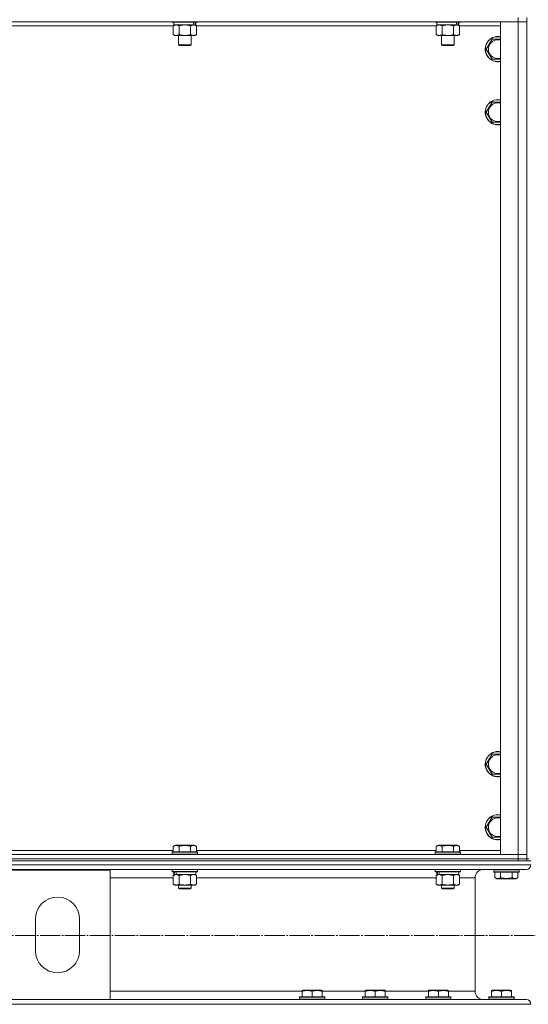
# Model space of a CAD drawing. Units: millimetres. Extents: x 0 to 45754, y -11 to 31500.
# Drawn here: x 9116 to 9600, y 20404 to 21340 of the extents above; entities that cross this region are included whole.
import ezdxf

# ---------------------------------------------------------------- set-up
doc = ezdxf.new("R2010")
doc.units = ezdxf.units.MM
doc.linetypes.add('K5LT_AXLED', pattern=[23.716667, 19.216667, -1.5, 1.5, -1.5])
doc.linetypes.add('K5LT_THIN', pattern=[0])
for name, color, linetype, true_color in [('OSI', 2, 'Continuous', 0xffff00), ('R', 1, 'Continuous', 0xff0000), ('WELDING', 7, 'Continuous', 0xffffff)]:
    doc.layers.add(name, color=color, linetype=linetype, true_color=true_color)

msp = doc.modelspace()

# ---------------------------------------------------------------- linework, layer by layer
at = {"layer": 'OSI', "color": 30, "linetype": 'K5LT_AXLED', "lineweight": 13, "true_color": 0xff8000}
msp.add_line((18072.18, 20469.35), (4075.18, 20469.35), dxfattribs=at)
at = {"layer": 'R', "color": 7, "linetype": 'K5LT_THIN', "lineweight": 13}
for p, q in [((9590.18, 21342.31), (9590.18, 21338.31)), ((9598.18, 21342.31), (9598.18, 21338.31)), ((9590.18, 21338.31), (8206.18, 21338.31)), ((9262.21, 21334.31), (9034.15, 21334.31)), ((9261.18, 21338.31), (9261.18, 21338.11)), ((9285.18, 21338.11), (9261.18, 21338.11)), ((9261.18, 21338.11), (9261.35, 21337.81)), ((9285, 21337.81), (9261.35, 21337.81)), ((9262.21, 21334.46), (9263.68, 21335.31)), ((9262.21, 21334.46), (9262.21, 21326.16)), ((9262.68, 21337.81), (9262.68, 21335.31)), ((9281.72, 21335.31), (9262.68, 21335.31)), ((9267.69, 21334.46), (9267.69, 21326.16)), ((9278.66, 21334.46), (9278.66, 21326.16)), ((9281.72, 21335.31), (9282.31, 21335.31)), ((9282.31, 21335.31), (9283.2, 21335.31)), ((9284.15, 21334.46), (9282.68, 21335.31)), ((9283.68, 21335.31), (9283.2, 21335.31)), ((9283.68, 21337.81), (9283.68, 21335.31)), ((9284.15, 21334.46), (9284.15, 21326.16)), ((9512.21, 21334.31), (9284.15, 21334.31)), ((9285.18, 21338.11), (9285, 21337.81)), ((9285.18, 21338.31), (9285.18, 21338.11)), ((9511.18, 21338.31), (9511.18, 21338.11)), ((9535.18, 21338.11), (9511.18, 21338.11)), ((9511.18, 21338.11), (9511.35, 21337.81)), ((9535, 21337.81), (9511.35, 21337.81)), ((9512.21, 21334.46), (9513.68, 21335.31)), ((9512.21, 21334.46), (9512.21, 21326.16)), ((9512.68, 21337.81), (9512.68, 21335.31)), ((9531.72, 21335.31), (9512.68, 21335.31)), ((9517.69, 21334.46), (9517.69, 21326.16)), ((9528.66, 21334.46), (9528.66, 21326.16)), ((9531.72, 21335.31), (9532.31, 21335.31)), ((9532.31, 21335.31), (9533.2, 21335.31)), ((9534.15, 21334.46), (9532.68, 21335.31)), ((9533.68, 21335.31), (9533.2, 21335.31)), ((9533.68, 21337.81), (9533.68, 21335.31)), ((9534.15, 21334.46), (9534.15, 21326.16)), ((9573.18, 21334.31), (9534.15, 21334.31)), ((9535.18, 21338.11), (9535, 21337.81)), ((9535.18, 21338.31), (9535.18, 21338.11)), ((9573.18, 21338.31), (9590.18, 21338.31)), ((9573.18, 20546.31), (9573.18, 21338.31)), ((9590.18, 21338.31), (9598.18, 21338.31)), ((9590.18, 20546.31), (9590.18, 21338.31)), ((9598.18, 21338.31), (9590.18, 21338.31)), ((9598.18, 21338.31), (9598.18, 20546.31)), ((9598.18, 21338.31), (9598.18, 20546.31)), ((9262.21, 21326.16), (9263.68, 21325.31)), ((9281.4, 21325.31), (9263.68, 21325.31)), ((9267.18, 21325.31), (9267.18, 21316.38)), ((9279.18, 21325.31), (9279.18, 21316.38)), ((9282.68, 21325.31), (9281.4, 21325.31)), ((9284.15, 21326.16), (9282.68, 21325.31)), ((9512.21, 21326.16), (9513.68, 21325.31)), ((9531.4, 21325.31), (9513.68, 21325.31)), ((9517.18, 21325.31), (9517.18, 21316.38)), ((9529.18, 21325.31), (9529.18, 21316.38)), ((9532.68, 21325.31), (9531.4, 21325.31)), ((9534.15, 21326.16), (9532.68, 21325.31)), ((9279.18, 21316.38), (9267.18, 21316.38)), ((9267.18, 21316.38), (9268.18, 21315.81)), ((9278.18, 21315.81), (9268.18, 21315.81)), ((9279.18, 21316.38), (9278.18, 21315.81)), ((9529.18, 21316.38), (9517.18, 21316.38)), ((9517.18, 21316.38), (9518.18, 21315.81)), ((9528.18, 21315.81), (9518.18, 21315.81)), ((9529.18, 21316.38), (9528.18, 21315.81)), ((9559.71, 21312.31), (9565.19, 21321.81)), ((9565.19, 21321.81), (9570.68, 21321.81)), ((9570.68, 21321.81), (9573.18, 21321.81)), ((9565.19, 21302.81), (9559.71, 21312.31)), ((9573.18, 21302.81), (9565.19, 21302.81)), ((9559.71, 21252.31), (9565.19, 21261.81)), ((9565.19, 21261.81), (9570.68, 21261.81)), ((9570.68, 21261.81), (9573.18, 21261.81)), ((9565.19, 21242.81), (9559.71, 21252.31)), ((9573.18, 21242.81), (9565.19, 21242.81)), ((9559.71, 20632.31), (9565.19, 20641.81)), ((9565.19, 20641.81), (9570.68, 20641.81)), ((9570.68, 20641.81), (9573.18, 20641.81)), ((9565.19, 20622.81), (9559.71, 20632.31)), ((9573.18, 20622.81), (9565.19, 20622.81)), ((9559.71, 20572.31), (9565.19, 20581.81)), ((9565.19, 20581.81), (9570.68, 20581.81)), ((9570.68, 20581.81), (9573.18, 20581.81)), ((9565.19, 20562.81), (9559.71, 20572.31)), ((9262.21, 20554.15), (9264.2, 20555.31)), ((9262.21, 20554.15), (9262.21, 20548.81)), ((9282.15, 20555.31), (9264.2, 20555.31)), ((9267.69, 20554.15), (9267.69, 20548.81)), ((9278.66, 20554.15), (9278.66, 20548.81)), ((9284.15, 20554.15), (9282.15, 20555.31)), ((9284.15, 20554.15), (9284.15, 20548.81)), ((9512.21, 20554.15), (9514.2, 20555.31)), ((9512.21, 20554.15), (9512.21, 20548.81)), ((9532.15, 20555.31), (9514.2, 20555.31)), ((9517.69, 20554.15), (9517.69, 20548.81)), ((9528.66, 20554.15), (9528.66, 20548.81)), ((9534.15, 20554.15), (9532.15, 20555.31)), ((9534.15, 20554.15), (9534.15, 20548.81)), ((9573.18, 20562.81), (9565.19, 20562.81)), ((8206.18, 20546.31), (9590.18, 20546.31)), ((9034.15, 20550.31), (9262.21, 20550.31)), ((9261.18, 20548.51), (9261.35, 20548.81)), ((9261.18, 20548.51), (9261.18, 20546.61)), ((9285.18, 20548.51), (9261.18, 20548.51)), ((9285.18, 20546.61), (9261.18, 20546.61)), ((9261.18, 20546.61), (9261.35, 20546.31)), ((9285, 20548.81), (9261.35, 20548.81)), ((9284.15, 20550.31), (9512.21, 20550.31)), ((9285.18, 20548.51), (9285, 20548.81)), ((9285.18, 20546.61), (9285, 20546.31)), ((9285.18, 20548.51), (9285.18, 20546.61)), ((9511.18, 20548.51), (9511.35, 20548.81)), ((9511.18, 20548.51), (9511.18, 20546.61)), ((9535.18, 20548.51), (9511.18, 20548.51)), ((9535.18, 20546.61), (9511.18, 20546.61)), ((9511.18, 20546.61), (9511.35, 20546.31)), ((9535, 20548.81), (9511.35, 20548.81)), ((9534.15, 20550.31), (9573.18, 20550.31)), ((9535.18, 20548.51), (9535, 20548.81)), ((9535.18, 20546.61), (9535, 20546.31)), ((9535.18, 20548.51), (9535.18, 20546.61)), ((9590.18, 20546.31), (9573.18, 20546.31)), ((9598.18, 20546.31), (9590.18, 20546.31)), ((9590.18, 20546.31), (9598.18, 20546.31)), ((9590.18, 20542.31), (9590.18, 20546.31)), ((9598.18, 20542.31), (9598.18, 20546.31)), ((6804.18, 20536.71), (9602.18, 20536.71)), ((8206.18, 20542.31), (9590.18, 20542.31)), ((8206.18, 20542.31), (9590.18, 20542.31)), ((8206.18, 20540.31), (9590.18, 20540.31)), ((9590.18, 20542.31), (9598.18, 20542.31)), ((9590.18, 20540.31), (9590.18, 20542.31)), ((9598.18, 20542.31), (9590.18, 20542.31)), ((9595.47, 20540.31), (9590.18, 20540.31)), ((9595.47, 20540.31), (9602.18, 20540.31)), ((9598.18, 20542.31), (9600.18, 20542.31)), ((9598.18, 20540.31), (9598.18, 20542.31)), ((6808.68, 20532.21), (9597.68, 20532.21)), ((9102.18, 20531.41), (9202.18, 20531.41)), ((9202.18, 20531.41), (9202.18, 20408.41)), ((9261.18, 20532.01), (9261.29, 20532.21)), ((9261.18, 20532.01), (9261.18, 20530.11)), ((9285.18, 20532.01), (9261.18, 20532.01)), ((9285.18, 20530.11), (9261.18, 20530.11)), ((9261.18, 20530.11), (9261.35, 20529.81)), ((9285, 20529.81), (9261.35, 20529.81)), ((9262.21, 20526.46), (9263.68, 20527.31)), ((9262.21, 20526.46), (9262.21, 20518.16)), ((9262.68, 20529.81), (9262.68, 20527.31)), ((9263.62, 20527.31), (9262.68, 20527.31)), ((9263.62, 20527.31), (9264.49, 20527.31)), ((9264.49, 20527.31), (9264.95, 20527.31)), ((9264.95, 20527.31), (9265.45, 20527.31)), ((9283.68, 20527.31), (9265.45, 20527.31)), ((9267.69, 20526.46), (9267.69, 20518.16)), ((9278.66, 20526.46), (9278.66, 20518.16)), ((9284.15, 20526.46), (9282.68, 20527.31)), ((9283.68, 20529.81), (9283.68, 20527.31)), ((9284.15, 20526.46), (9284.15, 20518.16)), ((9285.18, 20530.11), (9285, 20529.81)), ((9285.18, 20532.01), (9285.06, 20532.21)), ((9285.18, 20532.01), (9285.18, 20530.11)), ((9511.18, 20532.01), (9511.29, 20532.21)), ((9511.18, 20532.01), (9511.18, 20530.11)), ((9535.18, 20532.01), (9511.18, 20532.01)), ((9535.18, 20530.11), (9511.18, 20530.11)), ((9511.18, 20530.11), (9511.35, 20529.81)), ((9535, 20529.81), (9511.35, 20529.81)), ((9512.21, 20526.46), (9513.68, 20527.31)), ((9512.21, 20526.46), (9512.21, 20518.16)), ((9512.68, 20529.81), (9512.68, 20527.31)), ((9513.62, 20527.31), (9512.68, 20527.31)), ((9513.62, 20527.31), (9514.49, 20527.31)), ((9514.49, 20527.31), (9514.95, 20527.31)), ((9514.95, 20527.31), (9515.45, 20527.31)), ((9533.68, 20527.31), (9515.45, 20527.31)), ((9517.69, 20526.46), (9517.69, 20518.16)), ((9528.66, 20526.46), (9528.66, 20518.16)), ((9534.15, 20526.46), (9532.68, 20527.31)), ((9533.68, 20529.81), (9533.68, 20527.31)), ((9534.15, 20526.46), (9534.15, 20518.16)), ((9535.18, 20530.11), (9535, 20529.81)), ((9535.18, 20532.01), (9535.06, 20532.21)), ((9535.18, 20532.01), (9535.18, 20530.11)), ((9597.68, 20532.21), (9557.08, 20532.21)), ((9566.86, 20531.91), (9567.03, 20532.21)), ((9566.86, 20530.01), (9566.86, 20531.91)), ((9566.86, 20531.91), (9590.86, 20531.91)), ((9566.86, 20530.01), (9567.03, 20529.71)), ((9566.86, 20530.01), (9590.86, 20530.01)), ((9567.03, 20529.71), (9590.69, 20529.71)), ((9567.89, 20524.36), (9567.89, 20529.71)), ((9573.38, 20524.36), (9573.38, 20529.71)), ((9584.35, 20524.36), (9584.35, 20529.71)), ((9589.83, 20524.36), (9589.83, 20529.71)), ((9590.86, 20531.91), (9590.69, 20532.21)), ((9590.86, 20530.01), (9590.69, 20529.71)), ((9590.86, 20530.01), (9590.86, 20531.91)), ((9202.18, 20524.21), (9262.21, 20524.21)), ((9262.21, 20518.16), (9263.68, 20517.31)), ((9264.95, 20517.31), (9263.68, 20517.31)), ((9282.68, 20517.31), (9264.95, 20517.31)), ((9267.18, 20517.31), (9267.18, 20514.38)), ((9279.18, 20517.31), (9279.18, 20514.38)), ((9284.15, 20518.16), (9282.68, 20517.31)), ((9284.15, 20524.21), (9512.21, 20524.21)), ((9512.21, 20518.16), (9513.68, 20517.31)), ((9514.95, 20517.31), (9513.68, 20517.31)), ((9532.68, 20517.31), (9514.95, 20517.31)), ((9517.18, 20517.31), (9517.18, 20514.38)), ((9529.18, 20517.31), (9529.18, 20514.38)), ((9534.15, 20518.16), (9532.68, 20517.31)), ((9534.15, 20524.21), (9549.08, 20524.21)), ((9549.08, 20524.21), (9549.08, 20416.41)), ((9549.08, 20524.21), (9549.08, 20416.41)), ((9567.89, 20524.36), (9569.89, 20523.21)), ((9569.89, 20523.21), (9587.83, 20523.21)), ((9589.83, 20524.36), (9587.83, 20523.21)), ((9279.18, 20514.38), (9267.18, 20514.38)), ((9267.18, 20514.38), (9268.18, 20513.81)), ((9278.18, 20513.81), (9268.18, 20513.81)), ((9279.18, 20514.38), (9278.18, 20513.81)), ((9529.18, 20514.38), (9517.18, 20514.38)), ((9517.18, 20514.38), (9518.18, 20513.81)), ((9528.18, 20513.81), (9518.18, 20513.81)), ((9529.18, 20514.38), (9528.18, 20513.81)), ((9131.18, 20454.91), (9131.18, 20484.91)), ((9173.18, 20484.91), (9173.18, 20454.91)), ((9202.18, 20416.41), (9384.68, 20416.41)), ((9384.68, 20417.1), (9385.2, 20417.41)), ((9384.68, 20416.25), (9384.68, 20417.1)), ((9384.68, 20416.25), (9384.68, 20410.91)), ((9403.15, 20417.41), (9385.2, 20417.41)), ((9394.18, 20416.25), (9394.18, 20410.91)), ((9403.68, 20417.1), (9403.15, 20417.41)), ((9403.68, 20417.1), (9403.68, 20416.25)), ((9403.68, 20416.41), (9444.68, 20416.41)), ((9403.68, 20416.25), (9403.68, 20410.91)), ((9444.68, 20417.1), (9445.2, 20417.41)), ((9444.68, 20416.25), (9444.68, 20417.1)), ((9444.68, 20416.25), (9444.68, 20410.91)), ((9463.15, 20417.41), (9445.2, 20417.41)), ((9454.18, 20416.25), (9454.18, 20410.91)), ((9463.68, 20417.1), (9463.15, 20417.41)), ((9463.68, 20417.1), (9463.68, 20416.25)), ((9463.68, 20416.41), (9504.68, 20416.41)), ((9463.68, 20416.25), (9463.68, 20410.91)), ((9504.68, 20417.1), (9505.2, 20417.41)), ((9504.68, 20416.25), (9504.68, 20417.1)), ((9504.68, 20416.25), (9504.68, 20410.91)), ((9523.15, 20417.41), (9505.2, 20417.41)), ((9514.18, 20416.25), (9514.18, 20410.91)), ((9523.68, 20417.1), (9523.15, 20417.41)), ((9523.68, 20417.1), (9523.68, 20416.25)), ((9523.68, 20416.41), (9549.08, 20416.41)), ((9523.68, 20416.25), (9523.68, 20410.91)), ((9564.68, 20417.1), (9565.2, 20417.41)), ((9564.68, 20416.25), (9564.68, 20417.1)), ((9564.68, 20416.25), (9564.68, 20410.91)), ((9583.15, 20417.41), (9565.2, 20417.41)), ((9574.18, 20416.25), (9574.18, 20410.91)), ((9583.68, 20417.1), (9583.15, 20417.41)), ((9583.68, 20417.1), (9583.68, 20416.25)), ((9583.68, 20416.25), (9583.68, 20410.91)), ((9202.18, 20408.41), (9102.18, 20408.41)), ((9202.18, 20408.41), (9597.68, 20408.41)), ((9382.18, 20410.61), (9382.35, 20410.91)), ((9382.18, 20410.61), (9382.18, 20408.71)), ((9406.18, 20410.61), (9382.18, 20410.61)), ((9406.18, 20408.71), (9382.18, 20408.71)), ((9382.18, 20408.71), (9382.35, 20408.41)), ((9406, 20410.91), (9382.35, 20410.91)), ((9406, 20408.41), (9382.35, 20408.41)), ((9406.18, 20410.61), (9406, 20410.91)), ((9406.18, 20408.71), (9406, 20408.41)), ((9406.18, 20410.61), (9406.18, 20408.71)), ((9442.18, 20410.61), (9442.35, 20410.91)), ((9442.18, 20410.61), (9442.18, 20408.71)), ((9466.18, 20410.61), (9442.18, 20410.61)), ((9466.18, 20408.71), (9442.18, 20408.71)), ((9442.18, 20408.71), (9442.35, 20408.41)), ((9466, 20410.91), (9442.35, 20410.91)), ((9466, 20408.41), (9442.35, 20408.41)), ((9466.18, 20410.61), (9466, 20410.91)), ((9466.18, 20408.71), (9466, 20408.41)), ((9466.18, 20410.61), (9466.18, 20408.71)), ((9502.18, 20410.61), (9502.35, 20410.91)), ((9502.18, 20410.61), (9502.18, 20408.71)), ((9526.18, 20410.61), (9502.18, 20410.61)), ((9526.18, 20408.71), (9502.18, 20408.71)), ((9502.18, 20408.71), (9502.35, 20408.41)), ((9526, 20410.91), (9502.35, 20410.91)), ((9526, 20408.41), (9502.35, 20408.41)), ((9526.18, 20410.61), (9526, 20410.91)), ((9526.18, 20408.71), (9526, 20408.41)), ((9526.18, 20410.61), (9526.18, 20408.71)), ((9557.08, 20408.41), (9562.35, 20408.41)), ((9562.18, 20410.61), (9562.35, 20410.91)), ((9562.18, 20410.61), (9562.18, 20408.71)), ((9586.18, 20410.61), (9562.18, 20410.61)), ((9586.18, 20408.71), (9562.18, 20408.71)), ((9562.18, 20408.71), (9562.35, 20408.41)), ((9586, 20410.91), (9562.35, 20410.91)), ((9582.54, 20408.41), (9562.35, 20408.41)), ((9582.54, 20408.41), (9597.68, 20408.41)), ((9586.18, 20410.61), (9586, 20410.91)), ((9586.18, 20408.71), (9586, 20408.41)), ((9586.18, 20410.61), (9586.18, 20408.71)), ((6804.18, 20403.91), (9602.18, 20403.91))]:
    msp.add_line(p, q, dxfattribs=at)
for centre, radius, start, end in [((9570.68, 21312.31), 12, 90, 282.0247), ((9570.68, 21312.31), 11.83, 90, 282.20349), ((9570.68, 21312.31), 12, 77.9753, 90), ((9570.68, 21312.31), 11.83, 77.79651, 90), ((9570.68, 21312.31), 8.97, 90, 286.1784), ((9570.68, 21312.31), 8.97, 73.8216, 90), ((9570.68, 21252.31), 12, 90, 282.0247), ((9570.68, 21252.31), 11.83, 90, 282.20349), ((9570.68, 21252.31), 8.97, 90, 286.1784), ((9570.68, 21252.31), 12, 77.9753, 90), ((9570.68, 21252.31), 11.83, 77.79651, 90), ((9570.68, 21252.31), 8.97, 73.8216, 90), ((9570.68, 20632.31), 12, 90, 282.0247), ((9570.68, 20632.31), 11.83, 90, 282.20349), ((9570.68, 20632.31), 8.97, 90, 286.1784), ((9570.68, 20632.31), 12, 77.9753, 90), ((9570.68, 20632.31), 11.83, 77.79651, 90), ((9570.68, 20632.31), 8.97, 73.8216, 90), ((9570.68, 20572.31), 12, 90, 282.0247), ((9570.68, 20572.31), 11.83, 90, 282.20349), ((9570.68, 20572.31), 12, 77.9753, 90), ((9570.68, 20572.31), 11.83, 77.79651, 90), ((9570.68, 20572.31), 8.97, 90, 286.1784), ((9570.68, 20572.31), 8.97, 73.8216, 90), ((9597.68, 20536.71), 4.5, 270, 0), ((9597.68, 20536.71), 4.5, 270, 0), ((9557.08, 20524.21), 8, 90, 180), ((9557.08, 20524.21), 8, 90, 180), ((9152.18, 20484.91), 21, 0, 180), ((9152.18, 20454.91), 21, 180, 0), ((9557.08, 20416.41), 8, 180, 270), ((9557.08, 20416.41), 8, 180, 270), ((9597.68, 20403.91), 4.5, 0, 90), ((9597.68, 20403.91), 4.5, 0, 90)]:
    msp.add_arc(centre, radius, start, end, dxfattribs=at)
for centre, start_param, end_param in [((9273.18, 21333.14), 1.563245, 1.675638), ((9273.18, 21340.24), 1.246058, 1.35866), ((9523.18, 21333.14), 1.563245, 1.675638), ((9523.18, 21340.24), 1.246058, 1.35866), ((9273.18, 20525.14), 4.399328, 4.511721), ((9273.18, 20532.24), 4.716306, 4.828907), ((9523.18, 20525.14), 4.399328, 4.511721), ((9523.18, 20532.24), 4.716306, 4.828907)]:
    msp.add_ellipse(centre, major_axis=(6.17, -22.4), ratio=0.379473, start_param=start_param, end_param=end_param, dxfattribs=at)
at = {"layer": 'WELDING', "color": 7, "linetype": 'K5LT_THIN', "lineweight": 13}
for p, q in [((9267.76, 21334.48), (9267.69, 21334.46)), ((9273.18, 21335.31), (9267.76, 21334.48)), ((9278.66, 21334.46), (9273.18, 21335.31)), ((9517.76, 21334.48), (9517.69, 21334.46)), ((9523.18, 21335.31), (9517.76, 21334.48)), ((9528.66, 21334.46), (9523.18, 21335.31)), ((9267.76, 20526.48), (9267.69, 20526.46)), ((9273.18, 20527.31), (9267.76, 20526.48)), ((9278.66, 20526.46), (9273.18, 20527.31)), ((9278.68, 20526.47), (9278.66, 20526.46)), ((9281.4, 20527.31), (9278.68, 20526.47)), ((9284.15, 20526.46), (9281.4, 20527.31)), ((9517.76, 20526.48), (9517.69, 20526.46)), ((9523.18, 20527.31), (9517.76, 20526.48)), ((9528.66, 20526.46), (9523.18, 20527.31)), ((9528.68, 20526.47), (9528.66, 20526.46)), ((9531.4, 20527.31), (9528.68, 20526.47)), ((9534.15, 20526.46), (9531.4, 20527.31))]:
    msp.add_line(p, q, dxfattribs=at)
for points, knots in [([(9264.95, 21335.31), (9264.82, 21335.31), (9264.58, 21335.3), (9264.2, 21335.25), (9263.84, 21335.16), (9263.38, 21335.02), (9262.83, 21334.8), (9262.41, 21334.58), (9262.21, 21334.46)], [0, 0, 0, 0, 1.192024, 2.404251, 3.60809, 4.765234, 6.955738, 9, 9, 9, 9]), ([(9267.69, 21334.46), (9267.4, 21334.62), (9266.97, 21334.85), (9266.41, 21335.06), (9266.02, 21335.17), (9265.66, 21335.25), (9265.31, 21335.3), (9265.07, 21335.31), (9264.95, 21335.31)], [0, 0, 0, 0, 2.905563, 4.375924, 5.511195, 6.679161, 7.850161, 9, 9, 9, 9]), ([(9281.4, 21335.31), (9281.24, 21335.31), (9280.97, 21335.29), (9280.59, 21335.23), (9280.31, 21335.17), (9279.9, 21335.05), (9279.37, 21334.84), (9278.9, 21334.6), (9278.66, 21334.46)], [0, 0, 0, 0, 1.548206, 2.616755, 3.724998, 4.291764, 6.613357, 9, 9, 9, 9]), ([(9284.15, 21334.46), (9283.9, 21334.6), (9283.47, 21334.83), (9282.86, 21335.07), (9282.36, 21335.21), (9281.87, 21335.29), (9281.57, 21335.31), (9281.4, 21335.31)], [0, 0, 0, 0, 2.217775, 3.830428, 5.353122, 6.582558, 8, 8, 8, 8]), ([(9514.95, 21335.31), (9514.82, 21335.31), (9514.58, 21335.3), (9514.2, 21335.25), (9513.84, 21335.16), (9513.38, 21335.02), (9512.83, 21334.8), (9512.41, 21334.58), (9512.21, 21334.46)], [0, 0, 0, 0, 1.192024, 2.404251, 3.60809, 4.765234, 6.955738, 9, 9, 9, 9]), ([(9517.69, 21334.46), (9517.4, 21334.62), (9516.97, 21334.85), (9516.41, 21335.06), (9516.02, 21335.17), (9515.66, 21335.25), (9515.31, 21335.3), (9515.07, 21335.31), (9514.95, 21335.31)], [0, 0, 0, 0, 2.905563, 4.375924, 5.511195, 6.679161, 7.850161, 9, 9, 9, 9]), ([(9531.4, 21335.31), (9531.24, 21335.31), (9530.97, 21335.29), (9530.59, 21335.23), (9530.31, 21335.17), (9529.9, 21335.05), (9529.37, 21334.84), (9528.9, 21334.6), (9528.66, 21334.46)], [0, 0, 0, 0, 1.548206, 2.616755, 3.724998, 4.291764, 6.613357, 9, 9, 9, 9]), ([(9534.15, 21334.46), (9533.9, 21334.6), (9533.47, 21334.83), (9532.86, 21335.07), (9532.36, 21335.21), (9531.87, 21335.29), (9531.57, 21335.31), (9531.4, 21335.31)], [0, 0, 0, 0, 2.217775, 3.830428, 5.353122, 6.582558, 8, 8, 8, 8]), ([(9262.21, 21326.16), (9262.53, 21325.97), (9263, 21325.73), (9263.57, 21325.53), (9263.92, 21325.43), (9264.22, 21325.37), (9264.52, 21325.33), (9264.83, 21325.31), (9265.13, 21325.31), (9265.43, 21325.33), (9265.77, 21325.38), (9266.19, 21325.48), (9266.85, 21325.71), (9267.36, 21325.96), (9267.69, 21326.16)], [0, 0, 0, 0, 2.72415, 3.912285, 4.716446, 5.530362, 6.353984, 7.180289, 7.997717, 8.810544, 9.605533, 10.761675, 12.184093, 15, 15, 15, 15]), ([(9267.69, 21326.16), (9268.34, 21325.97), (9269.28, 21325.73), (9270.43, 21325.53), (9271.12, 21325.43), (9271.72, 21325.37), (9272.33, 21325.33), (9272.94, 21325.31), (9273.54, 21325.31), (9274.14, 21325.33), (9274.83, 21325.38), (9275.66, 21325.48), (9276.97, 21325.71), (9277.99, 21325.96), (9278.66, 21326.16)], [0, 0, 0, 0, 2.72415, 3.912285, 4.716446, 5.530362, 6.353984, 7.180289, 7.997717, 8.810544, 9.605533, 10.761675, 12.184093, 15, 15, 15, 15]), ([(9278.66, 21326.16), (9278.95, 21325.99), (9279.39, 21325.77), (9279.95, 21325.55), (9280.33, 21325.44), (9280.69, 21325.36), (9281.05, 21325.32), (9281.29, 21325.31), (9281.4, 21325.31)], [0, 0, 0, 0, 2.905563, 4.375924, 5.511195, 6.679161, 7.850161, 9, 9, 9, 9]), ([(9281.4, 21325.31), (9281.53, 21325.31), (9281.78, 21325.32), (9282.15, 21325.37), (9282.51, 21325.45), (9282.98, 21325.59), (9283.52, 21325.81), (9283.94, 21326.04), (9284.15, 21326.16)], [0, 0, 0, 0, 1.192024, 2.404251, 3.60809, 4.765234, 6.955738, 9, 9, 9, 9]), ([(9512.21, 21326.16), (9512.53, 21325.97), (9513, 21325.73), (9513.57, 21325.53), (9513.92, 21325.43), (9514.22, 21325.37), (9514.52, 21325.33), (9514.83, 21325.31), (9515.13, 21325.31), (9515.43, 21325.33), (9515.77, 21325.38), (9516.19, 21325.48), (9516.85, 21325.71), (9517.36, 21325.96), (9517.69, 21326.16)], [0, 0, 0, 0, 2.72415, 3.912285, 4.716446, 5.530362, 6.353984, 7.180289, 7.997717, 8.810544, 9.605533, 10.761675, 12.184093, 15, 15, 15, 15]), ([(9517.69, 21326.16), (9518.34, 21325.97), (9519.28, 21325.73), (9520.43, 21325.53), (9521.12, 21325.43), (9521.72, 21325.37), (9522.33, 21325.33), (9522.94, 21325.31), (9523.54, 21325.31), (9524.14, 21325.33), (9524.83, 21325.38), (9525.66, 21325.48), (9526.97, 21325.71), (9527.99, 21325.96), (9528.66, 21326.16)], [0, 0, 0, 0, 2.72415, 3.912285, 4.716446, 5.530362, 6.353984, 7.180289, 7.997717, 8.810544, 9.605533, 10.761675, 12.184093, 15, 15, 15, 15]), ([(9528.66, 21326.16), (9528.95, 21325.99), (9529.39, 21325.77), (9529.95, 21325.55), (9530.33, 21325.44), (9530.69, 21325.36), (9531.05, 21325.32), (9531.29, 21325.31), (9531.4, 21325.31)], [0, 0, 0, 0, 2.905563, 4.375924, 5.511195, 6.679161, 7.850161, 9, 9, 9, 9]), ([(9531.4, 21325.31), (9531.53, 21325.31), (9531.78, 21325.32), (9532.15, 21325.37), (9532.51, 21325.45), (9532.98, 21325.59), (9533.52, 21325.81), (9533.94, 21326.04), (9534.15, 21326.16)], [0, 0, 0, 0, 1.192024, 2.404251, 3.60809, 4.765234, 6.955738, 9, 9, 9, 9]), ([(9267.69, 20554.15), (9267.39, 20554.33), (9266.94, 20554.56), (9266.38, 20554.76), (9266.03, 20554.87), (9265.73, 20554.93), (9265.44, 20554.98), (9265.14, 20555), (9264.84, 20555.01), (9264.53, 20554.99), (9264.21, 20554.94), (9263.83, 20554.86), (9263.33, 20554.7), (9262.77, 20554.46), (9262.37, 20554.25), (9262.21, 20554.15)], [0, 0, 0, 0, 2.704026, 3.977567, 4.913586, 5.783319, 6.583675, 7.42636, 8.303602, 9.201828, 10.1214, 11.060865, 12.506598, 14.484694, 16, 16, 16, 16]), ([(9278.66, 20554.15), (9278.13, 20554.31), (9277.23, 20554.54), (9276.11, 20554.75), (9275.33, 20554.87), (9274.73, 20554.93), (9274.15, 20554.98), (9273.57, 20555), (9272.96, 20555.01), (9272.33, 20554.99), (9271.7, 20554.94), (9271.05, 20554.87), (9270.27, 20554.76), (9269.14, 20554.54), (9268.25, 20554.32), (9267.69, 20554.15)], [0, 0, 0, 0, 2.400934, 3.977567, 4.913586, 5.783319, 6.583675, 7.42636, 8.303602, 9.201828, 10.1214, 11.060865, 12.021818, 13.488338, 16, 16, 16, 16]), ([(9284.15, 20554.15), (9283.84, 20554.33), (9283.4, 20554.56), (9282.84, 20554.76), (9282.48, 20554.87), (9282.18, 20554.93), (9281.89, 20554.98), (9281.6, 20555), (9281.29, 20555.01), (9280.98, 20554.99), (9280.66, 20554.94), (9280.28, 20554.86), (9279.78, 20554.7), (9279.22, 20554.46), (9278.83, 20554.25), (9278.66, 20554.15)], [0, 0, 0, 0, 2.704026, 3.977567, 4.913586, 5.783319, 6.583675, 7.42636, 8.303602, 9.201828, 10.1214, 11.060865, 12.506598, 14.484694, 16, 16, 16, 16]), ([(9517.69, 20554.15), (9517.39, 20554.33), (9516.94, 20554.56), (9516.38, 20554.76), (9516.03, 20554.87), (9515.73, 20554.93), (9515.44, 20554.98), (9515.14, 20555), (9514.84, 20555.01), (9514.53, 20554.99), (9514.21, 20554.94), (9513.83, 20554.86), (9513.33, 20554.7), (9512.77, 20554.46), (9512.37, 20554.25), (9512.21, 20554.15)], [0, 0, 0, 0, 2.704026, 3.977567, 4.913586, 5.783319, 6.583675, 7.42636, 8.303602, 9.201828, 10.1214, 11.060865, 12.506598, 14.484694, 16, 16, 16, 16]), ([(9528.66, 20554.15), (9528.13, 20554.31), (9527.23, 20554.54), (9526.11, 20554.75), (9525.33, 20554.87), (9524.73, 20554.93), (9524.15, 20554.98), (9523.57, 20555), (9522.96, 20555.01), (9522.33, 20554.99), (9521.7, 20554.94), (9521.05, 20554.87), (9520.27, 20554.76), (9519.14, 20554.54), (9518.25, 20554.32), (9517.69, 20554.15)], [0, 0, 0, 0, 2.400934, 3.977567, 4.913586, 5.783319, 6.583675, 7.42636, 8.303602, 9.201828, 10.1214, 11.060865, 12.021818, 13.488338, 16, 16, 16, 16]), ([(9534.15, 20554.15), (9533.84, 20554.33), (9533.4, 20554.56), (9532.84, 20554.76), (9532.48, 20554.87), (9532.18, 20554.93), (9531.89, 20554.98), (9531.6, 20555), (9531.29, 20555.01), (9530.98, 20554.99), (9530.66, 20554.94), (9530.28, 20554.86), (9529.78, 20554.7), (9529.22, 20554.46), (9528.83, 20554.25), (9528.66, 20554.15)], [0, 0, 0, 0, 2.704026, 3.977567, 4.913586, 5.783319, 6.583675, 7.42636, 8.303602, 9.201828, 10.1214, 11.060865, 12.506598, 14.484694, 16, 16, 16, 16]), ([(9264.95, 20527.31), (9264.79, 20527.31), (9264.52, 20527.29), (9264.13, 20527.23), (9263.85, 20527.17), (9263.45, 20527.05), (9262.92, 20526.84), (9262.44, 20526.6), (9262.21, 20526.46)], [0, 0, 0, 0, 1.548206, 2.616755, 3.724998, 4.291764, 6.613357, 9, 9, 9, 9]), ([(9267.69, 20526.46), (9267.44, 20526.6), (9267.01, 20526.83), (9266.4, 20527.07), (9265.9, 20527.21), (9265.42, 20527.29), (9265.11, 20527.31), (9264.95, 20527.31)], [0, 0, 0, 0, 2.217775, 3.830428, 5.353122, 6.582558, 8, 8, 8, 8]), ([(9514.95, 20527.31), (9514.79, 20527.31), (9514.52, 20527.29), (9514.13, 20527.23), (9513.85, 20527.17), (9513.45, 20527.05), (9512.92, 20526.84), (9512.44, 20526.6), (9512.21, 20526.46)], [0, 0, 0, 0, 1.548206, 2.616755, 3.724998, 4.291764, 6.613357, 9, 9, 9, 9]), ([(9517.69, 20526.46), (9517.44, 20526.6), (9517.01, 20526.83), (9516.4, 20527.07), (9515.9, 20527.21), (9515.42, 20527.29), (9515.11, 20527.31), (9514.95, 20527.31)], [0, 0, 0, 0, 2.217775, 3.830428, 5.353122, 6.582558, 8, 8, 8, 8]), ([(9262.21, 20518.16), (9262.49, 20517.99), (9262.93, 20517.77), (9263.49, 20517.55), (9263.88, 20517.44), (9264.23, 20517.36), (9264.59, 20517.32), (9264.83, 20517.31), (9264.95, 20517.31)], [0, 0, 0, 0, 2.905563, 4.375924, 5.511195, 6.679161, 7.850161, 9, 9, 9, 9]), ([(9264.95, 20517.31), (9265.07, 20517.31), (9265.32, 20517.32), (9265.69, 20517.37), (9266.06, 20517.45), (9266.52, 20517.59), (9267.06, 20517.81), (9267.49, 20518.04), (9267.69, 20518.16)], [0, 0, 0, 0, 1.192024, 2.404251, 3.60809, 4.765234, 6.955738, 9, 9, 9, 9]), ([(9267.69, 20518.16), (9268.34, 20517.97), (9269.28, 20517.73), (9270.43, 20517.53), (9271.12, 20517.43), (9271.72, 20517.37), (9272.33, 20517.33), (9272.94, 20517.31), (9273.54, 20517.31), (9274.14, 20517.33), (9274.83, 20517.38), (9275.66, 20517.48), (9276.97, 20517.71), (9277.99, 20517.96), (9278.66, 20518.16)], [0, 0, 0, 0, 2.72415, 3.912285, 4.716446, 5.530362, 6.353984, 7.180289, 7.997717, 8.810544, 9.605533, 10.761675, 12.184093, 15, 15, 15, 15]), ([(9278.66, 20518.16), (9278.98, 20517.97), (9279.45, 20517.73), (9280.03, 20517.53), (9280.37, 20517.43), (9280.67, 20517.37), (9280.98, 20517.33), (9281.28, 20517.31), (9281.59, 20517.31), (9281.89, 20517.33), (9282.23, 20517.38), (9282.64, 20517.48), (9283.3, 20517.71), (9283.81, 20517.96), (9284.15, 20518.16)], [0, 0, 0, 0, 2.72415, 3.912285, 4.716446, 5.530362, 6.353984, 7.180289, 7.997717, 8.810544, 9.605533, 10.761675, 12.184093, 15, 15, 15, 15]), ([(9512.21, 20518.16), (9512.49, 20517.99), (9512.93, 20517.77), (9513.49, 20517.55), (9513.88, 20517.44), (9514.23, 20517.36), (9514.59, 20517.32), (9514.83, 20517.31), (9514.95, 20517.31)], [0, 0, 0, 0, 2.905563, 4.375924, 5.511195, 6.679161, 7.850161, 9, 9, 9, 9]), ([(9514.95, 20517.31), (9515.07, 20517.31), (9515.32, 20517.32), (9515.69, 20517.37), (9516.06, 20517.45), (9516.52, 20517.59), (9517.06, 20517.81), (9517.49, 20518.04), (9517.69, 20518.16)], [0, 0, 0, 0, 1.192024, 2.404251, 3.60809, 4.765234, 6.955738, 9, 9, 9, 9]), ([(9517.69, 20518.16), (9518.34, 20517.97), (9519.28, 20517.73), (9520.43, 20517.53), (9521.12, 20517.43), (9521.72, 20517.37), (9522.33, 20517.33), (9522.94, 20517.31), (9523.54, 20517.31), (9524.14, 20517.33), (9524.83, 20517.38), (9525.66, 20517.48), (9526.97, 20517.71), (9527.99, 20517.96), (9528.66, 20518.16)], [0, 0, 0, 0, 2.72415, 3.912285, 4.716446, 5.530362, 6.353984, 7.180289, 7.997717, 8.810544, 9.605533, 10.761675, 12.184093, 15, 15, 15, 15]), ([(9528.66, 20518.16), (9528.98, 20517.97), (9529.45, 20517.73), (9530.03, 20517.53), (9530.37, 20517.43), (9530.67, 20517.37), (9530.98, 20517.33), (9531.28, 20517.31), (9531.59, 20517.31), (9531.89, 20517.33), (9532.23, 20517.38), (9532.64, 20517.48), (9533.3, 20517.71), (9533.81, 20517.96), (9534.15, 20518.16)], [0, 0, 0, 0, 2.72415, 3.912285, 4.716446, 5.530362, 6.353984, 7.180289, 7.997717, 8.810544, 9.605533, 10.761675, 12.184093, 15, 15, 15, 15]), ([(9567.89, 20524.36), (9568.19, 20524.19), (9568.64, 20523.96), (9569.2, 20523.75), (9569.55, 20523.65), (9569.85, 20523.58), (9570.15, 20523.54), (9570.44, 20523.51), (9570.74, 20523.51), (9571.05, 20523.53), (9571.37, 20523.57), (9571.75, 20523.66), (9572.26, 20523.81), (9572.82, 20524.05), (9573.21, 20524.26), (9573.38, 20524.36)], [0, 0, 0, 0, 2.704026, 3.977567, 4.913586, 5.783319, 6.583675, 7.42636, 8.303602, 9.201828, 10.1214, 11.060865, 12.506598, 14.484694, 16, 16, 16, 16]), ([(9573.38, 20524.36), (9573.91, 20524.21), (9574.81, 20523.98), (9575.93, 20523.76), (9576.7, 20523.65), (9577.3, 20523.58), (9577.89, 20523.54), (9578.47, 20523.51), (9579.08, 20523.51), (9579.7, 20523.53), (9580.34, 20523.57), (9580.99, 20523.64), (9581.76, 20523.76), (9582.89, 20523.97), (9583.79, 20524.2), (9584.35, 20524.36)], [0, 0, 0, 0, 2.400934, 3.977567, 4.913586, 5.783319, 6.583675, 7.42636, 8.303602, 9.201828, 10.1214, 11.060865, 12.021818, 13.488338, 16, 16, 16, 16]), ([(9584.35, 20524.36), (9584.65, 20524.19), (9585.09, 20523.96), (9585.66, 20523.75), (9586.01, 20523.65), (9586.31, 20523.58), (9586.6, 20523.54), (9586.89, 20523.51), (9587.2, 20523.51), (9587.51, 20523.53), (9587.83, 20523.57), (9588.21, 20523.66), (9588.71, 20523.81), (9589.27, 20524.05), (9589.66, 20524.26), (9589.83, 20524.36)], [0, 0, 0, 0, 2.704026, 3.977567, 4.913586, 5.783319, 6.583675, 7.42636, 8.303602, 9.201828, 10.1214, 11.060865, 12.506598, 14.484694, 16, 16, 16, 16]), ([(9394.18, 20416.25), (9393.65, 20416.43), (9392.88, 20416.66), (9391.91, 20416.86), (9391.3, 20416.97), (9390.77, 20417.03), (9390.27, 20417.08), (9389.76, 20417.1), (9389.24, 20417.11), (9388.7, 20417.09), (9388.14, 20417.04), (9387.58, 20416.97), (9386.91, 20416.86), (9385.93, 20416.64), (9385.16, 20416.42), (9384.68, 20416.25)], [0, 0, 0, 0, 2.704026, 3.977567, 4.913586, 5.783319, 6.583675, 7.42636, 8.303602, 9.201828, 10.1214, 11.060865, 12.021818, 13.488338, 16, 16, 16, 16]), ([(9403.68, 20416.25), (9403.15, 20416.43), (9402.38, 20416.66), (9401.41, 20416.86), (9400.8, 20416.97), (9400.27, 20417.03), (9399.77, 20417.08), (9399.26, 20417.1), (9398.74, 20417.11), (9398.2, 20417.09), (9397.64, 20417.04), (9397.08, 20416.97), (9396.41, 20416.86), (9395.43, 20416.64), (9394.66, 20416.42), (9394.18, 20416.25)], [0, 0, 0, 0, 2.704026, 3.977567, 4.913586, 5.783319, 6.583675, 7.42636, 8.303602, 9.201828, 10.1214, 11.060865, 12.021818, 13.488338, 16, 16, 16, 16]), ([(9454.18, 20416.25), (9453.65, 20416.43), (9452.88, 20416.66), (9451.91, 20416.86), (9451.3, 20416.97), (9450.77, 20417.03), (9450.27, 20417.08), (9449.76, 20417.1), (9449.24, 20417.11), (9448.7, 20417.09), (9448.14, 20417.04), (9447.58, 20416.97), (9446.91, 20416.86), (9445.93, 20416.64), (9445.16, 20416.42), (9444.68, 20416.25)], [0, 0, 0, 0, 2.704026, 3.977567, 4.913586, 5.783319, 6.583675, 7.42636, 8.303602, 9.201828, 10.1214, 11.060865, 12.021818, 13.488338, 16, 16, 16, 16]), ([(9463.68, 20416.25), (9463.15, 20416.43), (9462.38, 20416.66), (9461.41, 20416.86), (9460.8, 20416.97), (9460.27, 20417.03), (9459.77, 20417.08), (9459.26, 20417.1), (9458.74, 20417.11), (9458.2, 20417.09), (9457.64, 20417.04), (9457.08, 20416.97), (9456.41, 20416.86), (9455.43, 20416.64), (9454.66, 20416.42), (9454.18, 20416.25)], [0, 0, 0, 0, 2.704026, 3.977567, 4.913586, 5.783319, 6.583675, 7.42636, 8.303602, 9.201828, 10.1214, 11.060865, 12.021818, 13.488338, 16, 16, 16, 16]), ([(9514.18, 20416.25), (9513.65, 20416.43), (9512.88, 20416.66), (9511.91, 20416.86), (9511.3, 20416.97), (9510.77, 20417.03), (9510.27, 20417.08), (9509.76, 20417.1), (9509.24, 20417.11), (9508.7, 20417.09), (9508.14, 20417.04), (9507.58, 20416.97), (9506.91, 20416.86), (9505.93, 20416.64), (9505.16, 20416.42), (9504.68, 20416.25)], [0, 0, 0, 0, 2.704026, 3.977567, 4.913586, 5.783319, 6.583675, 7.42636, 8.303602, 9.201828, 10.1214, 11.060865, 12.021818, 13.488338, 16, 16, 16, 16]), ([(9523.68, 20416.25), (9523.15, 20416.43), (9522.38, 20416.66), (9521.41, 20416.86), (9520.8, 20416.97), (9520.27, 20417.03), (9519.77, 20417.08), (9519.26, 20417.1), (9518.74, 20417.11), (9518.2, 20417.09), (9517.64, 20417.04), (9517.08, 20416.97), (9516.41, 20416.86), (9515.43, 20416.64), (9514.66, 20416.42), (9514.18, 20416.25)], [0, 0, 0, 0, 2.704026, 3.977567, 4.913586, 5.783319, 6.583675, 7.42636, 8.303602, 9.201828, 10.1214, 11.060865, 12.021818, 13.488338, 16, 16, 16, 16]), ([(9574.18, 20416.25), (9573.65, 20416.43), (9572.88, 20416.66), (9571.91, 20416.86), (9571.3, 20416.97), (9570.77, 20417.03), (9570.27, 20417.08), (9569.76, 20417.1), (9569.24, 20417.11), (9568.7, 20417.09), (9568.14, 20417.04), (9567.58, 20416.97), (9566.91, 20416.86), (9565.93, 20416.64), (9565.16, 20416.42), (9564.68, 20416.25)], [0, 0, 0, 0, 2.704026, 3.977567, 4.913586, 5.783319, 6.583675, 7.42636, 8.303602, 9.201828, 10.1214, 11.060865, 12.021818, 13.488338, 16, 16, 16, 16]), ([(9583.68, 20416.25), (9583.15, 20416.43), (9582.38, 20416.66), (9581.41, 20416.86), (9580.8, 20416.97), (9580.27, 20417.03), (9579.77, 20417.08), (9579.26, 20417.1), (9578.74, 20417.11), (9578.2, 20417.09), (9577.64, 20417.04), (9577.08, 20416.97), (9576.41, 20416.86), (9575.43, 20416.64), (9574.66, 20416.42), (9574.18, 20416.25)], [0, 0, 0, 0, 2.704026, 3.977567, 4.913586, 5.783319, 6.583675, 7.42636, 8.303602, 9.201828, 10.1214, 11.060865, 12.021818, 13.488338, 16, 16, 16, 16])]:
    msp.add_open_spline(points, degree=3, knots=knots, dxfattribs=at)

doc.saveas('drawing.dxf')
